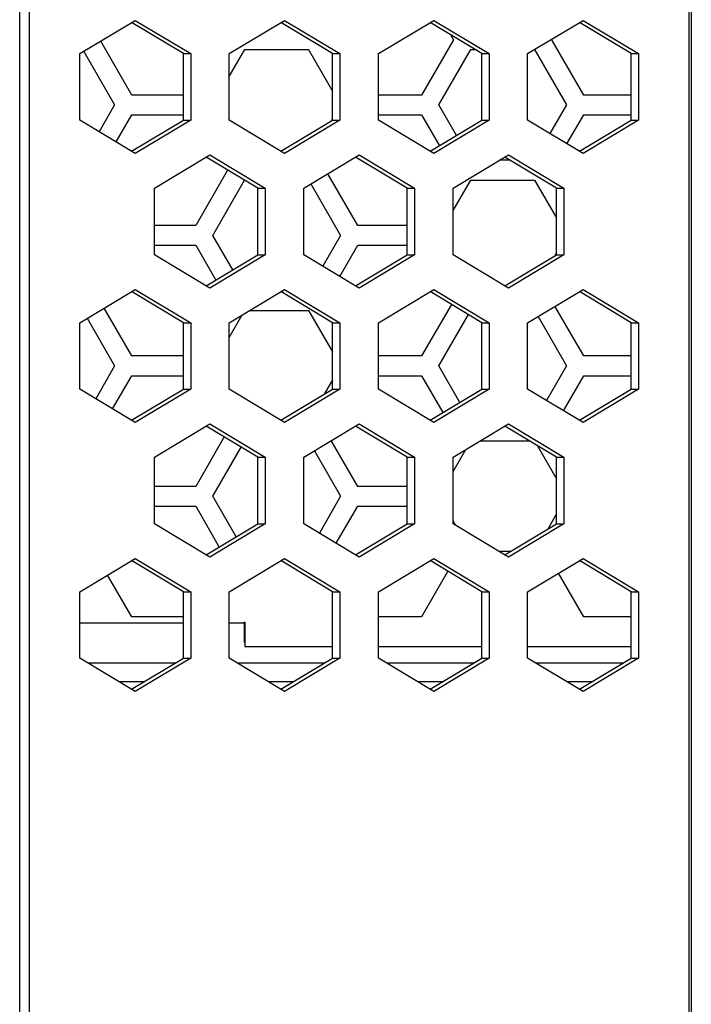
# Model space of a CAD drawing. Units: inches. Extents: x 0.3 to 33.8, y 0.2 to 21.6.
# Drawn here: x 13.7 to 14.1, y 9.9 to 10.3 of the extents above; entities that cross this region are included whole.
import ezdxf

# ---------------------------------------------------------------- set-up
doc = ezdxf.new("R2010")
doc.units = ezdxf.units.IN
doc.header["$MEASUREMENT"] = 0

msp = doc.modelspace()

# ---------------------------------------------------------------- linework, layer by layer
at = {"color": 7, "linetype": 'Continuous', "lineweight": 25}
for p, q in [((13.74268, 6.64622), (13.74268, 12.60747)), ((13.74717, 12.60747), (13.74717, 6.64622)), ((14.05696, 6.64622), (14.05696, 12.60747)), ((14.058, 12.60747), (14.058, 6.64622)), ((13.77096, 10.31843), (13.79696, 10.33405)), ((13.81951, 10.31843), (13.79523, 10.33302)), ((13.79696, 10.33405), (13.82297, 10.31843)), ((13.84103, 10.31843), (13.86703, 10.33405)), ((13.88958, 10.31843), (13.8653, 10.33302)), ((13.86703, 10.33405), (13.89304, 10.31843)), ((13.91109, 10.31843), (13.9371, 10.33405)), ((13.95965, 10.31843), (13.93537, 10.33302)), ((13.9371, 10.33405), (13.96311, 10.31843)), ((13.98116, 10.31843), (14.00717, 10.33405)), ((14.02972, 10.31843), (14.00544, 10.33302)), ((14.00717, 10.33405), (14.03318, 10.31843)), ((13.94515, 10.32714), (13.94638, 10.325)), ((13.7953, 10.29902), (13.78071, 10.32429)), ((13.94638, 10.325), (13.93138, 10.29902)), ((13.99247, 10.325), (13.99267, 10.32535)), ((14.00747, 10.29902), (13.99247, 10.325)), ((13.77096, 10.28718), (13.77096, 10.31843)), ((13.77274, 10.3195), (13.78725, 10.29437)), ((13.81951, 10.31843), (13.82297, 10.31843)), ((13.81951, 10.28718), (13.81951, 10.31843)), ((13.82297, 10.31843), (13.82297, 10.28718)), ((13.84103, 10.30768), (13.84834, 10.32035)), ((13.84103, 10.28718), (13.84103, 10.31843)), ((13.84834, 10.32035), (13.87834, 10.32035)), ((13.87834, 10.32035), (13.88958, 10.30089)), ((13.88958, 10.31843), (13.89304, 10.31843)), ((13.88958, 10.28718), (13.88958, 10.31843)), ((13.89304, 10.31843), (13.89304, 10.28718)), ((13.91109, 10.28718), (13.91109, 10.31843)), ((13.93943, 10.29437), (13.95443, 10.32035)), ((13.95443, 10.32035), (13.95645, 10.32035)), ((13.95965, 10.31843), (13.96311, 10.31843)), ((13.95965, 10.28718), (13.95965, 10.31843)), ((13.96311, 10.31843), (13.96311, 10.28718)), ((13.98116, 10.28718), (13.98116, 10.31843)), ((13.98436, 10.32035), (13.98443, 10.32035)), ((13.98443, 10.32035), (13.99943, 10.29437)), ((14.02972, 10.31843), (14.03318, 10.31843)), ((14.02972, 10.28718), (14.02972, 10.31843)), ((14.03318, 10.31843), (14.03318, 10.28718)), ((13.81951, 10.29902), (13.7953, 10.29902)), ((13.93138, 10.29902), (13.91109, 10.29902)), ((14.02972, 10.29902), (14.00747, 10.29902)), ((13.78725, 10.29437), (13.77997, 10.28176)), ((13.94772, 10.28001), (13.93943, 10.29437)), ((13.99943, 10.29437), (13.99164, 10.28088)), ((13.79696, 10.27155), (13.77096, 10.28718)), ((13.78794, 10.27698), (13.7953, 10.28973)), ((13.79523, 10.27259), (13.81951, 10.28718)), ((13.7953, 10.28973), (13.81951, 10.28973)), ((13.82297, 10.28718), (13.79696, 10.27155)), ((13.81951, 10.28718), (13.82297, 10.28718)), ((13.86703, 10.27155), (13.84103, 10.28718)), ((13.8653, 10.27259), (13.88958, 10.28718)), ((13.89304, 10.28718), (13.86703, 10.27155)), ((13.88958, 10.28786), (13.88898, 10.28682)), ((13.88958, 10.28718), (13.89304, 10.28718)), ((13.91109, 10.28973), (13.93138, 10.28973)), ((13.9371, 10.27155), (13.91109, 10.28718)), ((13.93138, 10.28973), (13.93976, 10.27523)), ((13.93537, 10.27259), (13.95965, 10.28718)), ((13.96311, 10.28718), (13.9371, 10.27155)), ((13.95965, 10.28718), (13.96311, 10.28718)), ((14.00717, 10.27155), (13.98116, 10.28718)), ((13.9996, 10.2761), (14.00747, 10.28973)), ((14.00544, 10.27259), (14.02972, 10.28718)), ((14.03318, 10.28718), (14.00717, 10.27155)), ((14.00747, 10.28973), (14.02972, 10.28973)), ((14.02972, 10.28718), (14.03318, 10.28718)), ((13.80599, 10.25528), (13.832, 10.27091)), ((13.85454, 10.25528), (13.83027, 10.26987)), ((13.832, 10.27091), (13.858, 10.25528)), ((13.87606, 10.25528), (13.90207, 10.27091)), ((13.92461, 10.25528), (13.90034, 10.26987)), ((13.90207, 10.27091), (13.92807, 10.25528)), ((13.94613, 10.25528), (13.97213, 10.27091)), ((13.97286, 10.26839), (13.96795, 10.26839)), ((13.99468, 10.25528), (13.97041, 10.26987)), ((13.97213, 10.27091), (13.99814, 10.25528)), ((13.8403, 10.26375), (13.8253, 10.23777)), ((13.84021, 10.26389), (13.8403, 10.26375)), ((13.83334, 10.23312), (13.8483, 10.25903)), ((13.90139, 10.23777), (13.88735, 10.26207)), ((13.94613, 10.24473), (13.95443, 10.2591)), ((13.95443, 10.2591), (13.98443, 10.2591)), ((13.98443, 10.2591), (13.99468, 10.24134)), ((13.80599, 10.22403), (13.80599, 10.25528)), ((13.85454, 10.25528), (13.858, 10.25528)), ((13.85454, 10.22403), (13.85454, 10.25528)), ((13.858, 10.25528), (13.858, 10.22403)), ((13.87606, 10.22403), (13.87606, 10.25528)), ((13.87939, 10.25728), (13.89334, 10.23312)), ((13.92461, 10.25528), (13.92807, 10.25528)), ((13.92461, 10.22403), (13.92461, 10.25528)), ((13.92807, 10.25528), (13.92807, 10.22403)), ((13.94613, 10.22403), (13.94613, 10.25528)), ((13.99468, 10.25528), (13.99814, 10.25528)), ((13.99468, 10.22403), (13.99468, 10.25528)), ((13.99814, 10.25528), (13.99814, 10.22403)), ((13.8253, 10.23777), (13.80599, 10.23777)), ((13.92461, 10.23777), (13.90139, 10.23777)), ((13.8427, 10.21691), (13.83334, 10.23312)), ((13.89334, 10.23312), (13.88499, 10.21866)), ((13.80599, 10.22848), (13.8253, 10.22848)), ((13.8253, 10.22848), (13.83474, 10.21213)), ((13.89296, 10.21388), (13.90139, 10.22848)), ((13.90139, 10.22848), (13.92461, 10.22848)), ((13.832, 10.20841), (13.80599, 10.22403)), ((13.83027, 10.20945), (13.85454, 10.22403)), ((13.858, 10.22403), (13.832, 10.20841)), ((13.85454, 10.22403), (13.858, 10.22403)), ((13.90207, 10.20841), (13.87606, 10.22403)), ((13.90034, 10.20945), (13.92461, 10.22403)), ((13.92807, 10.22403), (13.90207, 10.20841)), ((13.92461, 10.22403), (13.92807, 10.22403)), ((13.97213, 10.20841), (13.94613, 10.22403)), ((13.97041, 10.20945), (13.99468, 10.22403)), ((13.99814, 10.22403), (13.97213, 10.20841)), ((13.99468, 10.2249), (13.99391, 10.22357)), ((13.99468, 10.22403), (13.99814, 10.22403)), ((13.77096, 10.19213), (13.79696, 10.20776)), ((13.79696, 10.20776), (13.82297, 10.19213)), ((13.84103, 10.19213), (13.86703, 10.20776)), ((13.86703, 10.20776), (13.89304, 10.19213)), ((13.91109, 10.19213), (13.9371, 10.20776)), ((13.9371, 10.20776), (13.96311, 10.19213)), ((13.98116, 10.19213), (14.00717, 10.20776)), ((14.00717, 10.20776), (14.03318, 10.19213)), ((13.81951, 10.19213), (13.79523, 10.20672)), ((13.88958, 10.19213), (13.8653, 10.20672)), ((13.95965, 10.19213), (13.93537, 10.20672)), ((14.02972, 10.19213), (14.00544, 10.20672)), ((13.7953, 10.17652), (13.78233, 10.19897)), ((13.85054, 10.19785), (13.87834, 10.19785)), ((13.87834, 10.19785), (13.88958, 10.17839)), ((13.94536, 10.20072), (13.93138, 10.17652)), ((14.00747, 10.17652), (13.994, 10.19985)), ((13.77437, 10.19419), (13.78725, 10.17187)), ((13.84103, 10.18518), (13.84717, 10.19583)), ((13.93943, 10.17187), (13.95332, 10.19594)), ((13.98604, 10.19506), (13.99943, 10.17187)), ((13.77096, 10.16088), (13.77096, 10.19213)), ((13.81951, 10.19213), (13.82297, 10.19213)), ((13.81951, 10.16088), (13.81951, 10.19213)), ((13.82297, 10.19213), (13.82297, 10.16088)), ((13.84103, 10.16088), (13.84103, 10.19213)), ((13.88958, 10.19213), (13.89304, 10.19213)), ((13.88958, 10.16088), (13.88958, 10.19213)), ((13.89304, 10.19213), (13.89304, 10.16088)), ((13.91109, 10.16088), (13.91109, 10.19213)), ((13.95965, 10.19213), (13.96311, 10.19213)), ((13.95965, 10.16088), (13.95965, 10.19213)), ((13.96311, 10.19213), (13.96311, 10.16088)), ((13.98116, 10.16088), (13.98116, 10.19213)), ((14.02972, 10.19213), (14.03318, 10.19213)), ((14.02972, 10.16088), (14.02972, 10.19213)), ((14.03318, 10.19213), (14.03318, 10.16088)), ((13.81951, 10.17652), (13.7953, 10.17652)), ((13.93138, 10.17652), (13.91109, 10.17652)), ((14.02972, 10.17652), (14.00747, 10.17652)), ((13.78725, 10.17187), (13.77835, 10.15645)), ((13.94935, 10.1547), (13.93943, 10.17187)), ((13.99943, 10.17187), (13.99001, 10.15557)), ((13.78631, 10.15166), (13.7953, 10.16723)), ((13.7953, 10.16723), (13.81951, 10.16723)), ((13.88958, 10.16536), (13.88563, 10.15851)), ((13.91109, 10.16723), (13.93138, 10.16723)), ((13.93138, 10.16723), (13.94138, 10.14991)), ((13.99798, 10.15078), (14.00747, 10.16723)), ((14.00747, 10.16723), (14.02972, 10.16723)), ((13.79696, 10.14526), (13.77096, 10.16088)), ((13.79523, 10.1463), (13.81951, 10.16088)), ((13.82297, 10.16088), (13.79696, 10.14526)), ((13.81951, 10.16088), (13.82297, 10.16088)), ((13.86703, 10.14526), (13.84103, 10.16088)), ((13.8653, 10.1463), (13.88958, 10.16088)), ((13.89304, 10.16088), (13.86703, 10.14526)), ((13.88958, 10.16088), (13.89304, 10.16088)), ((13.9371, 10.14526), (13.91109, 10.16088)), ((13.93537, 10.1463), (13.95965, 10.16088)), ((13.96311, 10.16088), (13.9371, 10.14526)), ((13.95965, 10.16088), (13.96311, 10.16088)), ((14.00717, 10.14526), (13.98116, 10.16088)), ((14.00544, 10.1463), (14.02972, 10.16088)), ((14.03318, 10.16088), (14.00717, 10.14526)), ((14.02972, 10.16088), (14.03318, 10.16088)), ((13.80599, 10.12899), (13.832, 10.14461)), ((13.85454, 10.12899), (13.83027, 10.14357)), ((13.832, 10.14461), (13.858, 10.12899)), ((13.87606, 10.12899), (13.90207, 10.14461)), ((13.92461, 10.12899), (13.90034, 10.14357)), ((13.90207, 10.14461), (13.92807, 10.12899)), ((13.94613, 10.12899), (13.97213, 10.14461)), ((13.99468, 10.12899), (13.97041, 10.14357)), ((13.97213, 10.14461), (13.99814, 10.12899)), ((13.83871, 10.1385), (13.8253, 10.11527)), ((13.83334, 10.11062), (13.84667, 10.13372)), ((13.90139, 10.11527), (13.88898, 10.13675)), ((13.95881, 10.1366), (13.98201, 10.1366)), ((13.98572, 10.13437), (13.99468, 10.11884)), ((13.80599, 10.09774), (13.80599, 10.12899)), ((13.85454, 10.12899), (13.858, 10.12899)), ((13.85454, 10.09774), (13.85454, 10.12899)), ((13.858, 10.12899), (13.858, 10.09774)), ((13.87606, 10.09774), (13.87606, 10.12899)), ((13.88102, 10.13197), (13.89334, 10.11062)), ((13.92461, 10.12899), (13.92807, 10.12899)), ((13.92461, 10.09774), (13.92461, 10.12899)), ((13.92807, 10.12899), (13.92807, 10.09774)), ((13.94613, 10.12223), (13.9521, 10.13258)), ((13.94613, 10.09774), (13.94613, 10.12899)), ((13.99468, 10.12899), (13.99814, 10.12899)), ((13.99468, 10.09774), (13.99468, 10.12899)), ((13.99814, 10.12899), (13.99814, 10.09774)), ((13.8253, 10.11527), (13.80599, 10.11527)), ((13.92461, 10.11527), (13.90139, 10.11527)), ((13.84433, 10.0916), (13.83334, 10.11062)), ((13.89334, 10.11062), (13.88337, 10.09335)), ((13.80599, 10.10598), (13.8253, 10.10598)), ((13.8253, 10.10598), (13.83636, 10.08681)), ((13.89133, 10.08856), (13.90139, 10.10598)), ((13.90139, 10.10598), (13.92461, 10.10598)), ((13.99468, 10.1024), (13.99056, 10.09526)), ((13.832, 10.08211), (13.80599, 10.09774)), ((13.83027, 10.08315), (13.85454, 10.09774)), ((13.858, 10.09774), (13.832, 10.08211)), ((13.85454, 10.09774), (13.858, 10.09774)), ((13.90207, 10.08211), (13.87606, 10.09774)), ((13.90034, 10.08315), (13.92461, 10.09774)), ((13.92807, 10.09774), (13.90207, 10.08211)), ((13.92461, 10.09774), (13.92807, 10.09774)), ((13.94726, 10.09706), (13.94613, 10.09902)), ((13.97213, 10.08211), (13.94613, 10.09774)), ((13.97041, 10.08315), (13.99468, 10.09774)), ((13.99814, 10.09774), (13.97213, 10.08211)), ((13.99468, 10.09774), (13.99814, 10.09774)), ((13.97289, 10.08464), (13.96792, 10.08464)), ((13.77096, 10.06584), (13.79696, 10.08146)), ((13.81951, 10.06584), (13.79523, 10.08042)), ((13.79696, 10.08146), (13.82297, 10.06584)), ((13.84103, 10.06584), (13.86703, 10.08146)), ((13.88958, 10.06584), (13.8653, 10.08042)), ((13.86703, 10.08146), (13.89304, 10.06584)), ((13.91109, 10.06584), (13.9371, 10.08146)), ((13.95965, 10.06584), (13.93537, 10.08042)), ((13.9371, 10.08146), (13.96311, 10.06584)), ((13.98116, 10.06584), (14.00717, 10.08146)), ((14.02972, 10.06584), (14.00544, 10.08042)), ((14.00717, 10.08146), (14.03318, 10.06584)), ((13.7953, 10.05402), (13.78396, 10.07365)), ((13.94373, 10.0754), (13.93138, 10.05402)), ((14.00747, 10.05402), (13.99563, 10.07453)), ((13.77096, 10.03459), (13.77096, 10.06584)), ((13.81951, 10.06584), (13.82297, 10.06584)), ((13.81951, 10.03459), (13.81951, 10.06584)), ((13.82297, 10.06584), (13.82297, 10.03459)), ((13.84103, 10.03459), (13.84103, 10.06584)), ((13.88958, 10.06584), (13.89304, 10.06584)), ((13.88958, 10.03459), (13.88958, 10.06584)), ((13.89304, 10.06584), (13.89304, 10.03459)), ((13.91109, 10.03459), (13.91109, 10.06584)), ((13.95965, 10.06584), (13.96311, 10.06584)), ((13.95965, 10.03459), (13.95965, 10.06584)), ((13.96311, 10.06584), (13.96311, 10.03459)), ((13.98116, 10.03459), (13.98116, 10.06584)), ((14.02972, 10.06584), (14.03318, 10.06584)), ((14.02972, 10.03459), (14.02972, 10.06584)), ((14.03318, 10.06584), (14.03318, 10.03459)), ((13.81951, 10.05402), (13.7953, 10.05402)), ((13.84812, 10.05156), (13.84843, 10.05156)), ((13.84812, 10.05125), (13.84812, 10.05156)), ((13.84812, 10.05125), (13.84812, 10.04198)), ((13.84843, 10.05156), (13.84843, 10.04)), ((13.93138, 10.05402), (13.91109, 10.05402)), ((14.02972, 10.05402), (14.00747, 10.05402)), ((13.88958, 10.04), (13.84843, 10.04)), ((13.95965, 10.04), (13.91109, 10.04)), ((14.02972, 10.04), (13.98116, 10.04)), ((13.79696, 10.01896), (13.77096, 10.03459)), ((13.81561, 10.03225), (13.77485, 10.03225)), ((13.79523, 10.02), (13.81951, 10.03459)), ((13.82297, 10.03459), (13.79696, 10.01896)), ((13.81951, 10.03459), (13.82297, 10.03459)), ((13.86703, 10.01896), (13.84103, 10.03459)), ((13.88568, 10.03225), (13.84492, 10.03225)), ((13.8653, 10.02), (13.88958, 10.03459)), ((13.89304, 10.03459), (13.86703, 10.01896)), ((13.88958, 10.03459), (13.89304, 10.03459)), ((13.9371, 10.01896), (13.91109, 10.03459)), ((13.95575, 10.03225), (13.91499, 10.03225)), ((13.93537, 10.02), (13.95965, 10.03459)), ((13.96311, 10.03459), (13.9371, 10.01896)), ((13.95965, 10.03459), (13.96311, 10.03459)), ((14.00717, 10.01896), (13.98116, 10.03459)), ((14.02582, 10.03225), (13.98506, 10.03225)), ((14.00544, 10.02), (14.02972, 10.03459)), ((14.03318, 10.03459), (14.00717, 10.01896)), ((14.02972, 10.03459), (14.03318, 10.03459))]:
    msp.add_line(p, q, dxfattribs=at)
at = {"color": 8, "linetype": 'Continuous', "lineweight": 25}
for p, q in [((13.77096, 10.05125), (13.81951, 10.05125)), ((13.84103, 10.05125), (13.84812, 10.05125)), ((13.80118, 10.02358), (13.78929, 10.02358)), ((13.87125, 10.02358), (13.85936, 10.02358)), ((13.94132, 10.02358), (13.92942, 10.02358)), ((14.01139, 10.02358), (13.99949, 10.02358))]:
    msp.add_line(p, q, dxfattribs=at)

doc.saveas('drawing.dxf')
